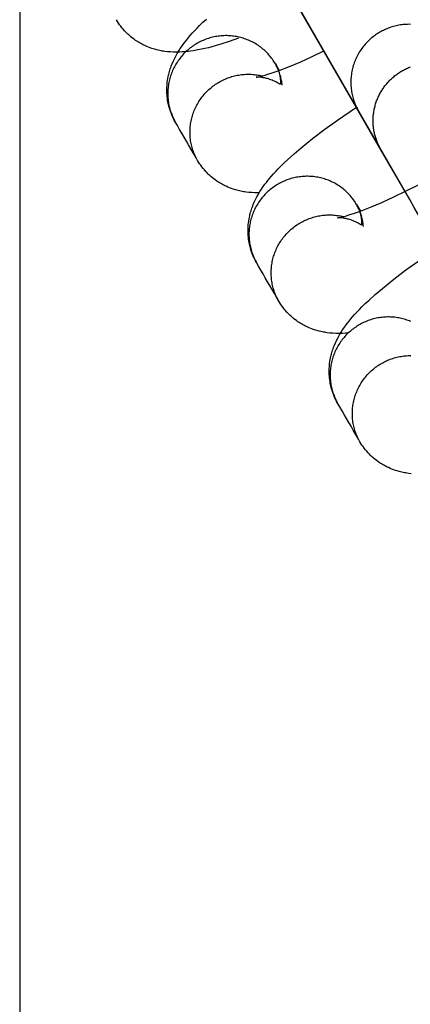
# Model space of a CAD drawing. Units: millimetres. Extents: x -30814 to 16737, y -7679 to 6609.
# Drawn here: x -23506 to -23480, y -1436 to -1368 of the extents above; entities that cross this region are included whole.
import ezdxf

# ---------------------------------------------------------------- set-up
doc = ezdxf.new("R2010")
doc.units = ezdxf.units.MM
doc.layers.add('Make2D', color=7, linetype='Continuous', true_color=0x000000)
doc.layers.add('Make2D$Visible$Curves', color=7, linetype='Continuous', true_color=0x000000)

msp = doc.modelspace()

# ---------------------------------------------------------------- linework, layer by layer
at = {"layer": 'Make2D', "lineweight": -3}
for points in [[(-23481.642, -1377.043), (-23481.642, -1377.043), (-23490.515, -1361.675), (-23490.825, -1361.138), (-23492.825, -1357.675)], [(-23479.996, -1379.894), (-23484.943, -1371.326), (-23485.253, -1370.789), (-23487.253, -1367.326)], [(-23495.777, -1375.106), (-23495.843, -1374.987), (-23495.905, -1374.867), (-23495.963, -1374.745), (-23496.017, -1374.622), (-23496.067, -1374.497), (-23496.114, -1374.37), (-23496.156, -1374.242), (-23496.194, -1374.113), (-23496.218, -1374.025), (-23496.24, -1373.936), (-23496.26, -1373.848), (-23496.278, -1373.758), (-23496.3, -1373.632), (-23496.319, -1373.505), (-23496.333, -1373.378), (-23496.344, -1373.252), (-23496.35, -1373.159), (-23496.354, -1373.066), (-23496.356, -1372.974), (-23496.356, -1372.882), (-23496.354, -1372.791), (-23496.35, -1372.7), (-23496.345, -1372.609), (-23496.338, -1372.519), (-23496.324, -1372.388), (-23496.306, -1372.258), (-23496.285, -1372.129), (-23496.261, -1372.003), (-23496.242, -1371.915), (-23496.221, -1371.828), (-23496.199, -1371.742), (-23496.176, -1371.657), (-23496.149, -1371.565), (-23496.121, -1371.475), (-23496.091, -1371.386), (-23496.06, -1371.299), (-23496.027, -1371.213), (-23495.994, -1371.129), (-23495.924, -1370.964), (-23495.88, -1370.869), (-23495.835, -1370.776), (-23495.742, -1370.595), (-23495.642, -1370.415), (-23495.537, -1370.241), (-23495.435, -1370.082), (-23495.358, -1369.968), (-23495.2, -1369.746), (-23495.098, -1369.611), (-23494.993, -1369.477), (-23494.776, -1369.217), (-23494.616, -1369.035), (-23494.451, -1368.856), (-23494.281, -1368.677), (-23494.106, -1368.499), (-23493.88, -1368.278), (-23493.645, -1368.057)], [(-23491.437, -1369.366), (-23492.069, -1369.591), (-23492.65, -1369.78), (-23492.96, -1369.873), (-23493.264, -1369.958), (-23493.506, -1370.021), (-23493.745, -1370.079), (-23493.983, -1370.132), (-23494.22, -1370.179), (-23494.554, -1370.237), (-23494.722, -1370.261), (-23494.89, -1370.282), (-23495.162, -1370.308), (-23495.299, -1370.318), (-23495.488, -1370.327), (-23495.691, -1370.33), (-23495.898, -1370.327), (-23496.1, -1370.317), (-23496.203, -1370.309), (-23496.308, -1370.3), (-23496.485, -1370.278), (-23496.575, -1370.265), (-23496.666, -1370.25), (-23496.757, -1370.234), (-23496.848, -1370.215), (-23496.941, -1370.195), (-23497.034, -1370.172), (-23497.119, -1370.15), (-23497.204, -1370.126), (-23497.29, -1370.1), (-23497.375, -1370.073), (-23497.497, -1370.03), (-23497.619, -1369.984), (-23497.74, -1369.935), (-23497.861, -1369.881), (-23497.943, -1369.842), (-23498.024, -1369.802), (-23498.104, -1369.759), (-23498.185, -1369.715), (-23498.264, -1369.669), (-23498.343, -1369.621), (-23498.421, -1369.572), (-23498.499, -1369.52), (-23498.603, -1369.447), (-23498.705, -1369.371), (-23498.806, -1369.292), (-23498.904, -1369.209), (-23498.972, -1369.149), (-23499.039, -1369.087), (-23499.105, -1369.024), (-23499.17, -1368.959), (-23499.263, -1368.862), (-23499.352, -1368.761), (-23499.438, -1368.658), (-23499.521, -1368.552), (-23499.601, -1368.443), (-23499.678, -1368.332), (-23499.751, -1368.218), (-23499.821, -1368.101)], [(-23479.631, -1368.42), (-23479.732, -1368.419), (-23479.832, -1368.42), (-23479.932, -1368.424), (-23480.032, -1368.431), (-23480.131, -1368.44), (-23480.229, -1368.451), (-23480.327, -1368.465), (-23480.424, -1368.481), (-23480.52, -1368.499), (-23480.614, -1368.52), (-23480.708, -1368.542), (-23480.801, -1368.567), (-23480.892, -1368.594), (-23480.983, -1368.623), (-23481.071, -1368.653), (-23481.159, -1368.686), (-23481.245, -1368.72), (-23481.33, -1368.756), (-23481.413, -1368.793), (-23481.494, -1368.832), (-23481.574, -1368.873), (-23481.653, -1368.915), (-23481.729, -1368.958), (-23481.805, -1369.003), (-23481.881, -1369.05), (-23481.956, -1369.099), (-23482.03, -1369.15), (-23482.104, -1369.203), (-23482.178, -1369.258), (-23482.25, -1369.316), (-23482.322, -1369.376), (-23482.393, -1369.437), (-23482.463, -1369.501), (-23482.532, -1369.567), (-23482.6, -1369.635), (-23482.666, -1369.705), (-23482.731, -1369.776), (-23482.795, -1369.85), (-23482.857, -1369.926), (-23482.918, -1370.004), (-23482.977, -1370.083), (-23483.034, -1370.165), (-23483.089, -1370.248), (-23483.143, -1370.332), (-23483.194, -1370.419), (-23483.244, -1370.507), (-23483.291, -1370.596), (-23483.336, -1370.687), (-23483.379, -1370.779), (-23483.42, -1370.872), (-23483.458, -1370.966), (-23483.494, -1371.061), (-23483.527, -1371.158), (-23483.558, -1371.255), (-23483.587, -1371.353), (-23483.613, -1371.452), (-23483.636, -1371.551), (-23483.657, -1371.65), (-23483.675, -1371.75), (-23483.69, -1371.851), (-23483.703, -1371.951), (-23483.713, -1372.052), (-23483.721, -1372.152), (-23483.725, -1372.252), (-23483.728, -1372.353), (-23483.728, -1372.452), (-23483.725, -1372.552), (-23483.72, -1372.65), (-23483.712, -1372.749), (-23483.702, -1372.846), (-23483.689, -1372.943), (-23483.674, -1373.039), (-23483.657, -1373.133), (-23483.638, -1373.227), (-23483.616, -1373.32), (-23483.592, -1373.412), (-23483.567, -1373.502), (-23483.539, -1373.591), (-23483.509, -1373.679), (-23483.478, -1373.766), (-23483.444, -1373.851), (-23483.409, -1373.934), (-23483.373, -1374.016), (-23483.334, -1374.096), (-23483.295, -1374.175), (-23483.253, -1374.253), (-23483.211, -1374.328)], [(-23488.902, -1371.137), (-23488.95, -1371.057), (-23489, -1370.977), (-23489.052, -1370.898), (-23489.107, -1370.82), (-23489.163, -1370.743), (-23489.222, -1370.668), (-23489.282, -1370.594), (-23489.345, -1370.52), (-23489.409, -1370.449), (-23489.476, -1370.379), (-23489.544, -1370.31), (-23489.614, -1370.243), (-23489.686, -1370.178), (-23489.76, -1370.114), (-23489.835, -1370.052), (-23489.912, -1369.993), (-23489.99, -1369.935), (-23490.07, -1369.879), (-23490.151, -1369.825), (-23490.234, -1369.773), (-23490.317, -1369.723), (-23490.402, -1369.676), (-23490.488, -1369.63), (-23490.574, -1369.587), (-23490.662, -1369.546), (-23490.75, -1369.508), (-23490.839, -1369.472), (-23490.929, -1369.437), (-23491.019, -1369.406), (-23491.109, -1369.376), (-23491.2, -1369.349), (-23491.291, -1369.324), (-23491.383, -1369.302), (-23491.476, -1369.281), (-23491.569, -1369.263), (-23491.664, -1369.246), (-23491.759, -1369.233), (-23491.855, -1369.221), (-23491.951, -1369.211), (-23492.048, -1369.204), (-23492.145, -1369.2), (-23492.243, -1369.197), (-23492.34, -1369.197), (-23492.438, -1369.2), (-23492.537, -1369.205), (-23492.635, -1369.212), (-23492.732, -1369.222), (-23492.83, -1369.234), (-23492.928, -1369.249), (-23493.025, -1369.266), (-23493.121, -1369.285), (-23493.217, -1369.307), (-23493.312, -1369.331), (-23493.407, -1369.357), (-23493.501, -1369.385), (-23493.593, -1369.416), (-23493.685, -1369.449), (-23493.776, -1369.484), (-23493.866, -1369.521), (-23493.954, -1369.56), (-23494.041, -1369.601), (-23494.127, -1369.644), (-23494.211, -1369.689), (-23494.294, -1369.736), (-23494.376, -1369.784), (-23494.457, -1369.835), (-23494.537, -1369.888), (-23494.616, -1369.943), (-23494.694, -1370), (-23494.771, -1370.059), (-23494.847, -1370.12), (-23494.922, -1370.183), (-23494.995, -1370.248), (-23495.066, -1370.315), (-23495.136, -1370.384), (-23495.205, -1370.454), (-23495.271, -1370.526), (-23495.336, -1370.6), (-23495.399, -1370.676), (-23495.461, -1370.753), (-23495.52, -1370.831), (-23495.578, -1370.911), (-23495.633, -1370.993), (-23495.686, -1371.075), (-23495.737, -1371.159), (-23495.786, -1371.243), (-23495.833, -1371.329), (-23495.878, -1371.416), (-23495.92, -1371.503), (-23495.96, -1371.591), (-23495.998, -1371.68), (-23496.033, -1371.769), (-23496.067, -1371.859), (-23496.097, -1371.949), (-23496.126, -1372.04), (-23496.152, -1372.131), (-23496.176, -1372.222), (-23496.198, -1372.314), (-23496.218, -1372.407), (-23496.235, -1372.501), (-23496.251, -1372.596), (-23496.264, -1372.691), (-23496.274, -1372.787), (-23496.283, -1372.883), (-23496.289, -1372.98), (-23496.292, -1373.077), (-23496.294, -1373.174), (-23496.292, -1373.271), (-23496.289, -1373.368), (-23496.283, -1373.465), (-23496.274, -1373.562), (-23496.263, -1373.659), (-23496.25, -1373.756), (-23496.234, -1373.852), (-23496.216, -1373.947), (-23496.195, -1374.042), (-23496.172, -1374.137), (-23496.147, -1374.23), (-23496.119, -1374.323), (-23496.089, -1374.414), (-23496.058, -1374.505), (-23496.023, -1374.595), (-23495.987, -1374.683), (-23495.949, -1374.77), (-23495.909, -1374.856), (-23495.866, -1374.941), (-23495.822, -1375.024), (-23495.777, -1375.106)], [(-23490.222, -1372.048), (-23490.222, -1372.048), (-23490.222, -1372.048), (-23490.222, -1372.048), (-23490.222, -1372.048), (-23490.222, -1372.048), (-23490.222, -1372.048), (-23490.222, -1372.048), (-23490.222, -1372.048), (-23490.22, -1372.048), (-23490.21, -1372.046), (-23490.189, -1372.043), (-23490.122, -1372.032), (-23490.053, -1372.018), (-23489.968, -1371.999), (-23489.758, -1371.946), (-23489.6, -1371.901), (-23489.424, -1371.849), (-23489.055, -1371.728), (-23488.641, -1371.581), (-23487.94, -1371.309), (-23487.169, -1370.984), (-23486.389, -1370.633), (-23485.568, -1370.243)], [(-23488.434, -1372.602), (-23488.443, -1372.519), (-23488.454, -1372.436), (-23488.467, -1372.35), (-23488.482, -1372.264), (-23488.5, -1372.178), (-23488.52, -1372.091), (-23488.542, -1372.006), (-23488.566, -1371.92), (-23488.593, -1371.834), (-23488.621, -1371.749), (-23488.65, -1371.67), (-23488.681, -1371.592), (-23488.713, -1371.514), (-23488.747, -1371.438), (-23488.783, -1371.361), (-23488.821, -1371.286), (-23488.861, -1371.211), (-23488.902, -1371.137)], [(-23488.902, -1371.137), (-23488.862, -1371.21), (-23488.824, -1371.285), (-23488.787, -1371.361), (-23488.753, -1371.44), (-23488.721, -1371.521), (-23488.692, -1371.604), (-23488.665, -1371.689), (-23488.641, -1371.776), (-23488.63, -1371.819), (-23488.62, -1371.864), (-23488.61, -1371.908), (-23488.601, -1371.953), (-23488.593, -1371.999), (-23488.586, -1372.044), (-23488.58, -1372.09), (-23488.574, -1372.136), (-23488.569, -1372.183), (-23488.565, -1372.23), (-23488.562, -1372.277), (-23488.56, -1372.324), (-23488.558, -1372.371), (-23488.558, -1372.419), (-23488.558, -1372.466), (-23488.559, -1372.514)], [(-23488.902, -1371.137), (-23488.645, -1371.583)], [(-23481.682, -1376.975), (-23481.715, -1376.916), (-23481.748, -1376.856), (-23481.78, -1376.795), (-23481.811, -1376.733), (-23481.84, -1376.67), (-23481.869, -1376.607), (-23481.897, -1376.543), (-23481.924, -1376.478), (-23481.949, -1376.412), (-23481.974, -1376.345), (-23481.997, -1376.278), (-23482.019, -1376.21), (-23482.04, -1376.141), (-23482.06, -1376.072), (-23482.078, -1376.002), (-23482.096, -1375.932), (-23482.112, -1375.861), (-23482.126, -1375.79), (-23482.14, -1375.718), (-23482.152, -1375.646), (-23482.163, -1375.573), (-23482.172, -1375.5), (-23482.18, -1375.427), (-23482.187, -1375.353), (-23482.192, -1375.28), (-23482.196, -1375.206), (-23482.198, -1375.131), (-23482.199, -1375.057), (-23482.199, -1374.983), (-23482.197, -1374.909), (-23482.194, -1374.834), (-23482.189, -1374.76), (-23482.183, -1374.686), (-23482.175, -1374.612), (-23482.167, -1374.538), (-23482.156, -1374.464), (-23482.145, -1374.39), (-23482.131, -1374.317), (-23482.117, -1374.244), (-23482.101, -1374.172), (-23482.084, -1374.1), (-23482.065, -1374.028), (-23482.046, -1373.957), (-23482.025, -1373.886), (-23482.002, -1373.816), (-23481.979, -1373.746), (-23481.954, -1373.677), (-23481.928, -1373.609), (-23481.9, -1373.541), (-23481.872, -1373.474), (-23481.842, -1373.407), (-23481.812, -1373.342), (-23481.78, -1373.277), (-23481.747, -1373.213), (-23481.713, -1373.15), (-23481.678, -1373.088), (-23481.642, -1373.026), (-23481.606, -1372.966), (-23481.568, -1372.906), (-23481.529, -1372.847), (-23481.49, -1372.79), (-23481.45, -1372.733), (-23481.367, -1372.622), (-23481.28, -1372.514), (-23481.189, -1372.409), (-23481.142, -1372.357), (-23481.093, -1372.305), (-23481.044, -1372.254), (-23480.993, -1372.204), (-23480.941, -1372.155), (-23480.888, -1372.106), (-23480.834, -1372.058), (-23480.779, -1372.011), (-23480.723, -1371.964), (-23480.666, -1371.919), (-23480.608, -1371.874), (-23480.549, -1371.831), (-23480.489, -1371.788), (-23480.428, -1371.747), (-23480.366, -1371.706), (-23480.303, -1371.666), (-23480.24, -1371.628), (-23480.175, -1371.59), (-23480.11, -1371.554), (-23480.044, -1371.519), (-23479.977, -1371.485), (-23479.91, -1371.452), (-23479.842, -1371.421), (-23479.773, -1371.391), (-23479.704, -1371.362), (-23479.634, -1371.334)], [(-23494.248, -1377.753), (-23494.294, -1377.671), (-23494.338, -1377.588), (-23494.38, -1377.503), (-23494.421, -1377.417), (-23494.459, -1377.33), (-23494.495, -1377.242), (-23494.529, -1377.152), (-23494.561, -1377.061), (-23494.591, -1376.97), (-23494.619, -1376.877), (-23494.644, -1376.783), (-23494.667, -1376.689), (-23494.687, -1376.594), (-23494.706, -1376.499), (-23494.721, -1376.403), (-23494.735, -1376.306), (-23494.746, -1376.209), (-23494.754, -1376.112), (-23494.76, -1376.015), (-23494.764, -1375.918), (-23494.765, -1375.821), (-23494.764, -1375.723), (-23494.761, -1375.627), (-23494.755, -1375.53), (-23494.746, -1375.434), (-23494.735, -1375.338), (-23494.722, -1375.243), (-23494.707, -1375.148), (-23494.69, -1375.054), (-23494.67, -1374.961), (-23494.648, -1374.869), (-23494.624, -1374.778), (-23494.598, -1374.687), (-23494.569, -1374.596), (-23494.538, -1374.506), (-23494.505, -1374.416), (-23494.47, -1374.327), (-23494.432, -1374.238), (-23494.392, -1374.15), (-23494.35, -1374.063), (-23494.305, -1373.976), (-23494.258, -1373.89), (-23494.209, -1373.806), (-23494.158, -1373.722), (-23494.105, -1373.639), (-23494.049, -1373.558), (-23493.992, -1373.478), (-23493.933, -1373.4), (-23493.871, -1373.323), (-23493.808, -1373.247), (-23493.743, -1373.173), (-23493.676, -1373.101), (-23493.608, -1373.031), (-23493.538, -1372.962), (-23493.466, -1372.895), (-23493.393, -1372.83), (-23493.319, -1372.767), (-23493.243, -1372.706), (-23493.166, -1372.647), (-23493.088, -1372.59), (-23493.009, -1372.535), (-23492.929, -1372.482), (-23492.848, -1372.431), (-23492.766, -1372.383), (-23492.684, -1372.337), (-23492.601, -1372.293), (-23492.517, -1372.25), (-23492.431, -1372.21), (-23492.344, -1372.171), (-23492.256, -1372.134), (-23492.167, -1372.1), (-23492.077, -1372.067), (-23491.986, -1372.037), (-23491.894, -1372.008), (-23491.801, -1371.982), (-23491.707, -1371.958), (-23491.613, -1371.936), (-23491.518, -1371.917), (-23491.423, -1371.899), (-23491.327, -1371.885), (-23491.231, -1371.872), (-23491.134, -1371.862), (-23491.038, -1371.854), (-23490.941, -1371.848), (-23490.845, -1371.845), (-23490.749, -1371.844), (-23490.653, -1371.846), (-23490.557, -1371.849), (-23490.461, -1371.855), (-23490.366, -1371.864), (-23490.272, -1371.874), (-23490.178, -1371.887), (-23490.084, -1371.902), (-23489.992, -1371.919), (-23489.9, -1371.938), (-23489.81, -1371.959)], [(-23488.56, -1372.544), (-23488.64, -1372.495), (-23488.72, -1372.449), (-23488.801, -1372.405), (-23488.881, -1372.364), (-23488.966, -1372.324), (-23489.05, -1372.287), (-23489.133, -1372.253), (-23489.214, -1372.222), (-23489.294, -1372.194), (-23489.373, -1372.168), (-23489.449, -1372.146), (-23489.524, -1372.126), (-23489.579, -1372.113), (-23489.633, -1372.101), (-23489.685, -1372.09), (-23489.735, -1372.081), (-23489.783, -1372.073), (-23489.829, -1372.067), (-23489.914, -1372.056), (-23489.958, -1372.052), (-23490, -1372.049), (-23490.072, -1372.045), (-23490.132, -1372.044), (-23490.176, -1372.045), (-23490.209, -1372.047), (-23490.22, -1372.048)], [(-23490.204, -1384.757), (-23490.27, -1384.639), (-23490.332, -1384.519), (-23490.39, -1384.397), (-23490.445, -1384.273), (-23490.495, -1384.148), (-23490.541, -1384.022), (-23490.584, -1383.894), (-23490.622, -1383.765), (-23490.646, -1383.677), (-23490.667, -1383.588), (-23490.687, -1383.499), (-23490.705, -1383.41), (-23490.728, -1383.283), (-23490.746, -1383.157), (-23490.761, -1383.03), (-23490.772, -1382.903), (-23490.778, -1382.81), (-23490.782, -1382.718), (-23490.784, -1382.625), (-23490.784, -1382.534), (-23490.782, -1382.442), (-23490.778, -1382.351), (-23490.773, -1382.261), (-23490.765, -1382.171), (-23490.751, -1382.039), (-23490.734, -1381.909), (-23490.713, -1381.781), (-23490.689, -1381.654), (-23490.67, -1381.566), (-23490.649, -1381.479), (-23490.627, -1381.393), (-23490.604, -1381.308), (-23490.577, -1381.217), (-23490.548, -1381.126), (-23490.519, -1381.038), (-23490.487, -1380.951), (-23490.455, -1380.865), (-23490.422, -1380.781), (-23490.351, -1380.616), (-23490.308, -1380.521), (-23490.263, -1380.428), (-23490.17, -1380.247), (-23490.069, -1380.066), (-23489.965, -1379.892), (-23489.863, -1379.733), (-23489.786, -1379.619), (-23489.628, -1379.397), (-23489.525, -1379.262), (-23489.42, -1379.129), (-23489.203, -1378.868), (-23489.044, -1378.687), (-23488.879, -1378.507), (-23488.709, -1378.329), (-23488.533, -1378.151), (-23488.308, -1377.93), (-23488.072, -1377.708), (-23487.618, -1377.299), (-23487.131, -1376.885), (-23486.356, -1376.261), (-23485.514, -1375.623), (-23484.64, -1374.994), (-23483.331, -1374.103)], [(-23481.682, -1376.975), (-23483.211, -1374.328)], [(-23494.248, -1377.753), (-23494.394, -1377.5), (-23494.549, -1377.233), (-23494.703, -1376.965), (-23494.858, -1376.697), (-23495.012, -1376.429), (-23495.167, -1376.162), (-23495.322, -1375.894), (-23495.476, -1375.626), (-23495.631, -1375.359), (-23495.777, -1375.106)], [(-23481.681, -1376.978), (-23481.682, -1376.975)], [(-23470.498, -1396.346), (-23470.498, -1396.346), (-23479.371, -1380.978), (-23479.681, -1380.441), (-23481.681, -1376.978)], [(-23490.019, -1379.981), (-23490.171, -1379.982), (-23490.325, -1379.979), (-23490.528, -1379.969), (-23490.631, -1379.961), (-23490.735, -1379.951), (-23490.913, -1379.93), (-23491.003, -1379.917), (-23491.093, -1379.902), (-23491.184, -1379.885), (-23491.276, -1379.867), (-23491.368, -1379.846), (-23491.461, -1379.824), (-23491.546, -1379.801), (-23491.632, -1379.777), (-23491.717, -1379.752), (-23491.803, -1379.724), (-23491.925, -1379.682), (-23492.046, -1379.636), (-23492.168, -1379.586), (-23492.289, -1379.532), (-23492.37, -1379.493), (-23492.451, -1379.453), (-23492.532, -1379.411), (-23492.612, -1379.367), (-23492.692, -1379.321), (-23492.771, -1379.273), (-23492.849, -1379.223), (-23492.927, -1379.172), (-23493.031, -1379.099), (-23493.133, -1379.023), (-23493.233, -1378.943), (-23493.332, -1378.861), (-23493.4, -1378.801), (-23493.467, -1378.739), (-23493.533, -1378.676), (-23493.598, -1378.611), (-23493.69, -1378.513), (-23493.78, -1378.413), (-23493.866, -1378.309), (-23493.949, -1378.203), (-23494.029, -1378.094), (-23494.106, -1377.983), (-23494.179, -1377.869), (-23494.248, -1377.753)], [(-23483.33, -1380.789), (-23483.378, -1380.708), (-23483.428, -1380.628), (-23483.48, -1380.55), (-23483.534, -1380.472), (-23483.591, -1380.395), (-23483.649, -1380.319), (-23483.71, -1380.245), (-23483.773, -1380.172), (-23483.837, -1380.1), (-23483.904, -1380.03), (-23483.972, -1379.962), (-23484.042, -1379.895), (-23484.114, -1379.829), (-23484.188, -1379.766), (-23484.263, -1379.704), (-23484.34, -1379.644), (-23484.418, -1379.586), (-23484.498, -1379.53), (-23484.579, -1379.476), (-23484.661, -1379.425), (-23484.745, -1379.375), (-23484.83, -1379.327), (-23484.915, -1379.282), (-23485.002, -1379.239), (-23485.09, -1379.198), (-23485.178, -1379.159), (-23485.267, -1379.123), (-23485.357, -1379.089), (-23485.447, -1379.057), (-23485.537, -1379.028), (-23485.628, -1379.001), (-23485.719, -1378.976), (-23485.811, -1378.953), (-23485.903, -1378.933), (-23485.997, -1378.914), (-23486.091, -1378.898), (-23486.186, -1378.884), (-23486.282, -1378.872), (-23486.379, -1378.863), (-23486.475, -1378.856), (-23486.573, -1378.851), (-23486.67, -1378.849), (-23486.768, -1378.849), (-23486.866, -1378.851), (-23486.964, -1378.856), (-23487.062, -1378.864), (-23487.16, -1378.873), (-23487.258, -1378.886), (-23487.355, -1378.9), (-23487.452, -1378.917), (-23487.549, -1378.936), (-23487.645, -1378.958), (-23487.74, -1378.982), (-23487.835, -1379.008), (-23487.928, -1379.037), (-23488.021, -1379.068), (-23488.113, -1379.101), (-23488.204, -1379.136), (-23488.293, -1379.173), (-23488.382, -1379.212), (-23488.469, -1379.253), (-23488.555, -1379.296), (-23488.639, -1379.341), (-23488.722, -1379.387), (-23488.804, -1379.436), (-23488.885, -1379.486), (-23488.965, -1379.539), (-23489.044, -1379.594), (-23489.122, -1379.651), (-23489.199, -1379.71), (-23489.275, -1379.771), (-23489.349, -1379.834), (-23489.422, -1379.899), (-23489.494, -1379.966), (-23489.564, -1380.035), (-23489.632, -1380.106), (-23489.699, -1380.178), (-23489.764, -1380.252), (-23489.827, -1380.327), (-23489.889, -1380.404), (-23489.948, -1380.483), (-23490.005, -1380.563), (-23490.061, -1380.644), (-23490.114, -1380.726), (-23490.165, -1380.81), (-23490.214, -1380.895), (-23490.261, -1380.98), (-23490.305, -1381.067), (-23490.348, -1381.154), (-23490.388, -1381.243), (-23490.426, -1381.331), (-23490.461, -1381.421), (-23490.494, -1381.511), (-23490.525, -1381.601), (-23490.554, -1381.691), (-23490.58, -1381.782), (-23490.604, -1381.873), (-23490.626, -1381.966), (-23490.646, -1382.059), (-23490.663, -1382.153), (-23490.678, -1382.247), (-23490.691, -1382.342), (-23490.702, -1382.438), (-23490.71, -1382.534), (-23490.716, -1382.631), (-23490.72, -1382.728), (-23490.721, -1382.825), (-23490.72, -1382.922), (-23490.716, -1383.02), (-23490.71, -1383.117), (-23490.702, -1383.214), (-23490.691, -1383.311), (-23490.677, -1383.407), (-23490.661, -1383.503), (-23490.643, -1383.599), (-23490.623, -1383.694), (-23490.6, -1383.788), (-23490.574, -1383.882), (-23490.547, -1383.974), (-23490.517, -1384.066), (-23490.485, -1384.157), (-23490.451, -1384.246), (-23490.415, -1384.335), (-23490.377, -1384.422), (-23490.336, -1384.508), (-23490.294, -1384.593), (-23490.25, -1384.676), (-23490.204, -1384.758)], [(-23484.65, -1381.699), (-23484.65, -1381.699), (-23484.65, -1381.699), (-23484.65, -1381.699), (-23484.65, -1381.699), (-23484.65, -1381.699), (-23484.65, -1381.699), (-23484.65, -1381.699), (-23484.65, -1381.699), (-23484.648, -1381.699), (-23484.637, -1381.698), (-23484.617, -1381.695), (-23484.55, -1381.683), (-23484.48, -1381.669), (-23484.396, -1381.65), (-23484.186, -1381.597), (-23484.027, -1381.553), (-23483.852, -1381.5), (-23483.483, -1381.38), (-23483.068, -1381.232), (-23482.368, -1380.961), (-23481.596, -1380.636), (-23480.778, -1380.267), (-23479.916, -1379.855), (-23479.078, -1379.435)], [(-23482.859, -1382.281), (-23482.869, -1382.185), (-23482.881, -1382.087), (-23482.895, -1382.001), (-23482.91, -1381.915), (-23482.928, -1381.829), (-23482.947, -1381.743), (-23482.969, -1381.657), (-23482.994, -1381.571), (-23483.02, -1381.486), (-23483.049, -1381.401), (-23483.078, -1381.322), (-23483.108, -1381.244), (-23483.141, -1381.166), (-23483.175, -1381.089), (-23483.211, -1381.013), (-23483.249, -1380.937), (-23483.289, -1380.863), (-23483.33, -1380.789)], [(-23483.33, -1380.789), (-23483.289, -1380.863), (-23483.25, -1380.939), (-23483.213, -1381.018), (-23483.178, -1381.098), (-23483.146, -1381.181), (-23483.131, -1381.223), (-23483.116, -1381.266), (-23483.102, -1381.309), (-23483.089, -1381.352), (-23483.077, -1381.396), (-23483.065, -1381.441), (-23483.054, -1381.486), (-23483.044, -1381.531), (-23483.034, -1381.577), (-23483.026, -1381.623), (-23483.018, -1381.669), (-23483.011, -1381.716), (-23483.005, -1381.763), (-23482.999, -1381.81), (-23482.995, -1381.858), (-23482.991, -1381.905), (-23482.988, -1381.953), (-23482.987, -1382.002), (-23482.986, -1382.05), (-23482.986, -1382.098), (-23482.986, -1382.147), (-23482.988, -1382.196)], [(-23483.33, -1380.789), (-23483.073, -1381.234)], [(-23488.676, -1387.404), (-23488.722, -1387.323), (-23488.766, -1387.24), (-23488.808, -1387.155), (-23488.848, -1387.069), (-23488.887, -1386.982), (-23488.923, -1386.893), (-23488.957, -1386.804), (-23488.989, -1386.713), (-23489.019, -1386.621), (-23489.046, -1386.528), (-23489.071, -1386.435), (-23489.094, -1386.341), (-23489.115, -1386.246), (-23489.133, -1386.15), (-23489.149, -1386.054), (-23489.162, -1385.958), (-23489.173, -1385.861), (-23489.182, -1385.764), (-23489.188, -1385.667), (-23489.192, -1385.569), (-23489.193, -1385.472), (-23489.192, -1385.375), (-23489.188, -1385.278), (-23489.182, -1385.181), (-23489.174, -1385.085), (-23489.163, -1384.989), (-23489.15, -1384.894), (-23489.135, -1384.8), (-23489.117, -1384.706), (-23489.098, -1384.613), (-23489.076, -1384.52), (-23489.052, -1384.429), (-23489.025, -1384.338), (-23488.997, -1384.248), (-23488.966, -1384.158), (-23488.933, -1384.068), (-23488.897, -1383.978), (-23488.86, -1383.89), (-23488.82, -1383.801), (-23488.777, -1383.714), (-23488.733, -1383.627), (-23488.686, -1383.542), (-23488.637, -1383.457), (-23488.586, -1383.373), (-23488.532, -1383.291), (-23488.477, -1383.21), (-23488.42, -1383.13), (-23488.36, -1383.051), (-23488.299, -1382.974), (-23488.236, -1382.899), (-23488.171, -1382.825), (-23488.104, -1382.753), (-23488.036, -1382.682), (-23487.966, -1382.613), (-23487.894, -1382.546), (-23487.821, -1382.481), (-23487.747, -1382.418), (-23487.671, -1382.357), (-23487.594, -1382.298), (-23487.516, -1382.241), (-23487.437, -1382.186), (-23487.357, -1382.133), (-23487.276, -1382.083), (-23487.194, -1382.034), (-23487.112, -1381.988), (-23487.029, -1381.944), (-23486.945, -1381.902), (-23486.859, -1381.861), (-23486.772, -1381.823), (-23486.684, -1381.786), (-23486.595, -1381.751), (-23486.505, -1381.719), (-23486.413, -1381.688), (-23486.321, -1381.66), (-23486.228, -1381.633), (-23486.135, -1381.609), (-23486.04, -1381.588), (-23485.946, -1381.568), (-23485.85, -1381.551), (-23485.754, -1381.536), (-23485.658, -1381.523), (-23485.562, -1381.513), (-23485.466, -1381.505), (-23485.369, -1381.5), (-23485.273, -1381.496), (-23485.176, -1381.496), (-23485.08, -1381.497), (-23484.984, -1381.501), (-23484.889, -1381.507), (-23484.794, -1381.515), (-23484.699, -1381.526), (-23484.605, -1381.538), (-23484.512, -1381.553), (-23484.42, -1381.57), (-23484.328, -1381.59), (-23484.237, -1381.611)], [(-23482.988, -1382.196), (-23483.068, -1382.147), (-23483.148, -1382.1), (-23483.228, -1382.057), (-23483.309, -1382.015), (-23483.394, -1381.975), (-23483.477, -1381.938), (-23483.56, -1381.904), (-23483.642, -1381.873), (-23483.722, -1381.845), (-23483.8, -1381.82), (-23483.877, -1381.798), (-23483.951, -1381.778), (-23484.007, -1381.764), (-23484.061, -1381.752), (-23484.113, -1381.742), (-23484.163, -1381.733), (-23484.211, -1381.725), (-23484.256, -1381.718), (-23484.341, -1381.708), (-23484.386, -1381.704), (-23484.427, -1381.7), (-23484.5, -1381.697), (-23484.559, -1381.696), (-23484.604, -1381.697), (-23484.636, -1381.698), (-23484.648, -1381.699)], [(-23488.676, -1387.404), (-23488.822, -1387.152), (-23488.976, -1386.884), (-23489.131, -1386.616), (-23489.286, -1386.349), (-23489.44, -1386.081), (-23489.595, -1385.813), (-23489.749, -1385.546), (-23489.904, -1385.278), (-23490.058, -1385.01), (-23490.204, -1384.758)], [(-23484.632, -1394.409), (-23484.698, -1394.29), (-23484.76, -1394.17), (-23484.818, -1394.048), (-23484.872, -1393.925), (-23484.923, -1393.8), (-23484.969, -1393.673), (-23485.011, -1393.545), (-23485.05, -1393.416), (-23485.073, -1393.328), (-23485.095, -1393.239), (-23485.115, -1393.151), (-23485.133, -1393.061), (-23485.155, -1392.935), (-23485.174, -1392.808), (-23485.189, -1392.681), (-23485.2, -1392.555), (-23485.206, -1392.462), (-23485.209, -1392.369), (-23485.211, -1392.277), (-23485.211, -1392.185), (-23485.21, -1392.094), (-23485.206, -1392.003), (-23485.2, -1391.912), (-23485.193, -1391.822), (-23485.179, -1391.691), (-23485.162, -1391.56), (-23485.141, -1391.432), (-23485.116, -1391.306), (-23485.097, -1391.218), (-23485.077, -1391.131), (-23485.055, -1391.045), (-23485.032, -1390.96), (-23485.005, -1390.868), (-23484.976, -1390.778), (-23484.946, -1390.689), (-23484.915, -1390.602), (-23484.883, -1390.516), (-23484.849, -1390.432), (-23484.779, -1390.267), (-23484.735, -1390.172), (-23484.691, -1390.079), (-23484.598, -1389.898), (-23484.497, -1389.718), (-23484.393, -1389.544), (-23484.291, -1389.385), (-23484.214, -1389.271), (-23484.055, -1389.049), (-23483.953, -1388.914), (-23483.848, -1388.78), (-23483.631, -1388.52), (-23483.471, -1388.338), (-23483.307, -1388.159), (-23483.137, -1387.98), (-23482.961, -1387.802), (-23482.735, -1387.581), (-23482.5, -1387.36), (-23482.045, -1386.951), (-23481.559, -1386.536), (-23480.784, -1385.913), (-23479.942, -1385.275), (-23479.067, -1384.645)], [(-23483.905, -1389.602), (-23484.098, -1389.617), (-23484.293, -1389.628), (-23484.343, -1389.63), (-23484.546, -1389.633), (-23484.753, -1389.63), (-23484.956, -1389.62), (-23485.059, -1389.612), (-23485.163, -1389.603), (-23485.341, -1389.581), (-23485.431, -1389.568), (-23485.521, -1389.553), (-23485.612, -1389.537), (-23485.704, -1389.518), (-23485.796, -1389.498), (-23485.889, -1389.475), (-23485.974, -1389.453), (-23486.059, -1389.429), (-23486.145, -1389.403), (-23486.231, -1389.376), (-23486.352, -1389.333), (-23486.474, -1389.287), (-23486.595, -1389.238), (-23486.716, -1389.184), (-23486.798, -1389.145), (-23486.879, -1389.104), (-23486.96, -1389.062), (-23487.04, -1389.018), (-23487.119, -1388.972), (-23487.198, -1388.924), (-23487.277, -1388.875), (-23487.354, -1388.823), (-23487.458, -1388.75), (-23487.561, -1388.674), (-23487.661, -1388.595), (-23487.76, -1388.512), (-23487.828, -1388.452), (-23487.895, -1388.39), (-23487.961, -1388.327), (-23488.025, -1388.262), (-23488.118, -1388.165), (-23488.207, -1388.064), (-23488.294, -1387.961), (-23488.377, -1387.855), (-23488.457, -1387.746), (-23488.533, -1387.635), (-23488.606, -1387.521), (-23488.676, -1387.404)], [(-23479.606, -1388.811), (-23479.695, -1388.775), (-23479.784, -1388.74), (-23479.874, -1388.709), (-23479.965, -1388.679), (-23480.056, -1388.652), (-23480.147, -1388.627), (-23480.238, -1388.605), (-23480.331, -1388.584), (-23480.425, -1388.566), (-23480.519, -1388.549), (-23480.614, -1388.535), (-23480.71, -1388.524), (-23480.806, -1388.514), (-23480.903, -1388.507), (-23481, -1388.503), (-23481.098, -1388.5), (-23481.196, -1388.5), (-23481.294, -1388.503), (-23481.392, -1388.508), (-23481.49, -1388.515), (-23481.588, -1388.525), (-23481.686, -1388.537), (-23481.783, -1388.552), (-23481.88, -1388.569), (-23481.976, -1388.588), (-23482.072, -1388.61), (-23482.168, -1388.634), (-23482.262, -1388.66), (-23482.356, -1388.688), (-23482.449, -1388.719), (-23482.541, -1388.752), (-23482.631, -1388.787), (-23482.721, -1388.824), (-23482.809, -1388.863), (-23482.897, -1388.904), (-23482.982, -1388.947), (-23483.067, -1388.992), (-23483.15, -1389.039), (-23483.232, -1389.087), (-23483.313, -1389.138), (-23483.393, -1389.191), (-23483.472, -1389.246), (-23483.55, -1389.303), (-23483.627, -1389.362), (-23483.703, -1389.423), (-23483.777, -1389.486), (-23483.85, -1389.551), (-23483.922, -1389.618), (-23483.992, -1389.687), (-23484.06, -1389.757), (-23484.127, -1389.829), (-23484.192, -1389.903), (-23484.255, -1389.979), (-23484.316, -1390.056), (-23484.376, -1390.134), (-23484.433, -1390.214), (-23484.488, -1390.295), (-23484.542, -1390.378), (-23484.593, -1390.462), (-23484.642, -1390.546), (-23484.689, -1390.632), (-23484.733, -1390.719), (-23484.776, -1390.806), (-23484.816, -1390.894), (-23484.853, -1390.983), (-23484.889, -1391.072), (-23484.922, -1391.162), (-23484.953, -1391.252), (-23484.981, -1391.343), (-23485.008, -1391.434), (-23485.032, -1391.525), (-23485.053, -1391.617), (-23485.073, -1391.71), (-23485.091, -1391.804), (-23485.106, -1391.899), (-23485.119, -1391.994), (-23485.13, -1392.09), (-23485.138, -1392.186), (-23485.144, -1392.283), (-23485.148, -1392.38), (-23485.149, -1392.477), (-23485.148, -1392.574), (-23485.144, -1392.671), (-23485.138, -1392.768), (-23485.129, -1392.865), (-23485.118, -1392.962), (-23485.105, -1393.059), (-23485.089, -1393.155), (-23485.071, -1393.25), (-23485.05, -1393.345), (-23485.027, -1393.44), (-23485.002, -1393.533), (-23484.975, -1393.626), (-23484.945, -1393.717), (-23484.913, -1393.808), (-23484.879, -1393.898), (-23484.843, -1393.986), (-23484.804, -1394.073), (-23484.764, -1394.159), (-23484.722, -1394.244), (-23484.678, -1394.327), (-23484.632, -1394.409)], [(-23483.104, -1397.056), (-23483.15, -1396.974), (-23483.194, -1396.891), (-23483.236, -1396.806), (-23483.276, -1396.72), (-23483.314, -1396.633), (-23483.351, -1396.545), (-23483.385, -1396.455), (-23483.417, -1396.364), (-23483.446, -1396.273), (-23483.474, -1396.18), (-23483.499, -1396.086), (-23483.522, -1395.992), (-23483.543, -1395.897), (-23483.561, -1395.802), (-23483.577, -1395.706), (-23483.59, -1395.609), (-23483.601, -1395.512), (-23483.61, -1395.415), (-23483.616, -1395.318), (-23483.62, -1395.221), (-23483.621, -1395.124), (-23483.62, -1395.026), (-23483.616, -1394.93), (-23483.61, -1394.833), (-23483.602, -1394.737), (-23483.591, -1394.641), (-23483.578, -1394.546), (-23483.563, -1394.451), (-23483.545, -1394.357), (-23483.525, -1394.264), (-23483.503, -1394.172), (-23483.479, -1394.081), (-23483.453, -1393.99), (-23483.425, -1393.899), (-23483.394, -1393.809), (-23483.361, -1393.719), (-23483.325, -1393.63), (-23483.287, -1393.541), (-23483.247, -1393.453), (-23483.205, -1393.366), (-23483.16, -1393.279), (-23483.114, -1393.193), (-23483.065, -1393.109), (-23483.013, -1393.025), (-23482.96, -1392.942), (-23482.905, -1392.861), (-23482.847, -1392.781), (-23482.788, -1392.703), (-23482.727, -1392.626), (-23482.664, -1392.55), (-23482.599, -1392.476), (-23482.532, -1392.404), (-23482.463, -1392.334), (-23482.393, -1392.265), (-23482.322, -1392.198), (-23482.249, -1392.133), (-23482.174, -1392.07), (-23482.099, -1392.009), (-23482.022, -1391.95), (-23481.944, -1391.893), (-23481.864, -1391.838), (-23481.784, -1391.785), (-23481.703, -1391.734), (-23481.621, -1391.686), (-23481.54, -1391.64), (-23481.457, -1391.596), (-23481.372, -1391.553), (-23481.287, -1391.513), (-23481.2, -1391.474), (-23481.112, -1391.437), (-23481.023, -1391.403), (-23480.932, -1391.37), (-23480.841, -1391.34), (-23480.749, -1391.311), (-23480.656, -1391.285), (-23480.562, -1391.261), (-23480.468, -1391.239), (-23480.373, -1391.22), (-23480.278, -1391.202), (-23480.182, -1391.188), (-23480.086, -1391.175), (-23479.99, -1391.165), (-23479.893, -1391.157), (-23479.797, -1391.151), (-23479.7, -1391.148), (-23479.604, -1391.147)], [(-23483.104, -1397.056), (-23483.25, -1396.803), (-23483.404, -1396.536), (-23483.559, -1396.268), (-23483.713, -1396), (-23483.868, -1395.732), (-23484.022, -1395.465), (-23484.177, -1395.197), (-23484.331, -1394.929), (-23484.486, -1394.662), (-23484.632, -1394.409)], [(-23479.591, -1399.254), (-23479.768, -1399.233), (-23479.858, -1399.22), (-23479.949, -1399.205), (-23480.04, -1399.188), (-23480.131, -1399.17), (-23480.224, -1399.149), (-23480.317, -1399.127), (-23480.402, -1399.104), (-23480.487, -1399.08), (-23480.573, -1399.055), (-23480.658, -1399.027), (-23480.78, -1398.985), (-23480.902, -1398.939), (-23481.023, -1398.889), (-23481.144, -1398.835), (-23481.226, -1398.796), (-23481.307, -1398.756), (-23481.388, -1398.714), (-23481.468, -1398.67), (-23481.547, -1398.624), (-23481.626, -1398.576), (-23481.704, -1398.526), (-23481.782, -1398.475), (-23481.886, -1398.402), (-23481.988, -1398.326), (-23482.089, -1398.246), (-23482.187, -1398.164), (-23482.255, -1398.104), (-23482.323, -1398.042), (-23482.388, -1397.979), (-23482.453, -1397.914), (-23482.546, -1397.816), (-23482.635, -1397.716), (-23482.721, -1397.612), (-23482.805, -1397.506), (-23482.884, -1397.397), (-23482.961, -1397.286), (-23483.034, -1397.172), (-23483.104, -1397.056)]]:
    msp.add_lwpolyline(points, dxfattribs=at)
at = {"layer": 'Make2D$Visible$Curves', "lineweight": -3}
msp.add_lwpolyline([(-23506.458, 1092.683), (-23506.458, -1901.342)], dxfattribs=at)

doc.saveas('drawing.dxf')
